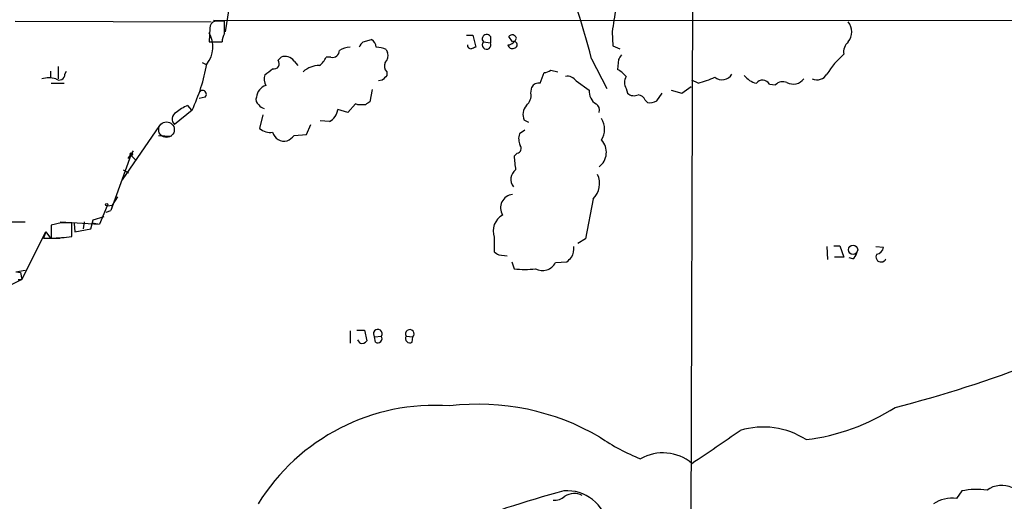
# Model space of a CAD drawing. Extents: x 9 to 1027, y 14 to 823.
# Drawn here: x 519 to 628, y 448 to 501 of the extents above; entities that cross this region are included whole.
import ezdxf

# ---------------------------------------------------------------- set-up
doc = ezdxf.new("R2010")
doc.units = 0
doc.header["$MEASUREMENT"] = 0
doc.layers.add('MAIN', color=5, linetype='CONTINUOUS')

msp = doc.modelspace()

# ---------------------------------------------------------------- linework, layer by layer
at = {"layer": 'MAIN'}
for p, q in [((593.7673, 539.9193), (593.344, 401.4046)), ((542.4593, 502.412), (542.036, 499.872)), ((518.8373, 501.0573), (540.512, 500.9726)), ((540.3427, 500.2953), (540.258, 498.7713)), ((834.9827, 501.0573), (540.766, 501.142)), ((541.9513, 501.0573), (540.9353, 501.0573)), ((541.9513, 499.7026), (541.9513, 501.0573)), ((568.706, 499.5333), (569.3833, 499.5333)), ((569.3833, 499.5333), (569.722, 498.1786)), ((571.3307, 499.364), (571.3307, 498.6866)), ((573.786, 498.7713), (573.3627, 499.364)), ((584.7927, 499.872), (584.8773, 498.348)), ((540.258, 498.7713), (541.6973, 498.7713)), ((557.276, 498.7713), (558.2073, 499.0253)), ((570.5687, 498.7713), (571.3307, 498.6866)), ((584.8773, 498.348), (585.6393, 498.0093)), ((547.878, 496.7393), (548.2167, 497.078)), ((553.72, 497.078), (553.212, 497.078)), ((559.816, 497.9246), (559.9853, 497.586)), ((523.5787, 496.062), (523.5787, 494.7073)), ((539.496, 496.4853), (540.004, 496.2313)), ((549.656, 496.6546), (550.0793, 496.1466)), ((582.5067, 496.9086), (584.2, 493.6066)), ((585.47, 496.824), (585.3853, 495.7233)), ((522.732, 495.554), (522.732, 494.792)), ((524.3407, 495.2153), (524.51, 495.554)), ((559.9007, 495.4693), (559.9007, 495.046)), ((576.834, 494.1993), (577.2573, 495.3846)), ((578.0193, 495.6386), (578.7813, 495.4693)), ((522.8167, 494.1993), (524.256, 494.1993)), ((559.3927, 494.538), (558.9693, 494.4533)), ((575.818, 493.0986), (575.9027, 493.776)), ((580.8133, 494.4533), (582.2527, 493.4373)), ((592.4973, 493.0986), (593.5133, 493.8606)), ((594.2753, 494.1993), (593.598, 494.538)), ((602.1493, 494.1146), (602.8267, 494.03)), ((539.8347, 492.6753), (539.1573, 492.506)), ((558.292, 493.522), (558.038, 492.1673)), ((586.3167, 493.6066), (586.486, 493.0986)), ((589.7033, 492.252), (590.296, 493.0986)), ((591.312, 493.4373), (592.4973, 493.0986)), ((537.8873, 491.744), (538.3107, 491.236)), ((556.4293, 491.9133), (555.5827, 490.982)), ((556.6833, 491.8286), (556.4293, 491.9133)), ((588.4333, 492.3366), (588.6873, 492.0826)), ((538.3953, 491.236), (536.448, 489.6273)), ((546.1847, 490.728), (545.846, 489.204)), ((555.5827, 490.982), (554.482, 491.3206)), ((530.6907, 483.5313), (534.8393, 489.5426)), ((551.0107, 488.5266), (551.5187, 489.6273)), ((553.5507, 489.966), (552.5347, 490.0506)), ((575.564, 489.8813), (575.056, 490.1353)), ((534.67, 488.442), (536.1093, 488.3573)), ((549.656, 488.442), (551.0107, 488.5266)), ((575.1407, 489.0346), (574.548, 488.6113)), ((531.622, 486.2406), (529.4207, 480.1446)), ((531.876, 486.7486), (531.2833, 485.902)), ((531.622, 486.2406), (532.13, 485.7326)), ((574.294, 486.4946), (573.9553, 486.156)), ((530.7753, 484.632), (531.368, 484.2933)), ((528.9973, 480.6526), (529.59, 480.7373)), ((529.59, 480.7373), (529.4207, 480.1446)), ((529.59, 480.7373), (530.1827, 481.6686)), ((582.676, 481.4146), (581.8293, 477.012)), ((528.9973, 480.6526), (528.1507, 478.6206)), ((528.9127, 479.9753), (529.4207, 480.1446)), ((516.2973, 478.8746), (519.938, 478.8746)), ((523.9173, 478.79), (522.8167, 478.536)), ((522.8167, 478.536), (522.8167, 477.0966)), ((523.8327, 478.8746), (528.1507, 478.6206)), ((525.1027, 477.266), (525.1027, 478.79)), ((525.3567, 478.7053), (525.4413, 477.774)), ((526.4573, 478.8746), (526.3727, 478.1126)), ((527.2193, 478.1126), (527.4733, 479.1286)), ((527.3887, 478.79), (528.1507, 478.6206)), ((527.4733, 479.1286), (528.6587, 479.4673)), ((519.5993, 472.5246), (522.224, 477.774)), ((522.224, 477.774), (521.97, 477.0966)), ((522.224, 477.774), (522.732, 477.0966)), ((525.4413, 477.774), (527.2193, 478.1126)), ((521.97, 477.0966), (523.8327, 477.0966)), ((571.754, 477.1813), (571.754, 475.5726)), ((581.8293, 477.012), (580.9827, 476.504)), ((608.4993, 476.1653), (608.584, 474.726)), ((609.2613, 476.25), (609.9387, 476.25)), ((609.9387, 476.25), (610.362, 474.98)), ((613.918, 476.1653), (614.7647, 476.0806)), ((572.262, 475.234), (573.1933, 475.1493)), ((573.7013, 474.472), (573.9553, 473.71)), ((578.5273, 474.3873), (579.7973, 474.472)), ((610.362, 474.98), (609.346, 474.98)), ((611.378, 474.8106), (610.9547, 474.8953)), ((518.922, 473.3713), (519.938, 473.5406)), ((519.0067, 473.3713), (519.43, 473.2866)), ((519.43, 473.2866), (519.5993, 472.5246)), ((519.5993, 472.5246), (517.906, 471.678)), ((519.176, 472.5246), (519.5993, 472.5246)), ((555.8367, 466.852), (555.8367, 465.4973)), ((556.5987, 466.9366), (557.4453, 466.9366)), ((557.4453, 466.9366), (557.6993, 465.7513)), ((556.9373, 465.4973), (556.6833, 465.836)), ((558.546, 466.1746), (559.308, 466.2593)), ((558.6307, 465.582), (558.546, 466.1746)), ((562.0173, 466.2593), (562.7793, 466.1746)), ((562.6947, 465.582), (562.7793, 466.1746)), ((623.4007, 449.1566), (622.808, 448.31))]:
    msp.add_line(p, q, dxfattribs=at)
at = {"layer": 'MAIN', "color": 5}
msp.add_circle((535.5589, 489.077), 0.8616, dxfattribs=at)
at = {"layer": 'MAIN'}
for centre, radius in [((531.6643, 486.3677), 0.1338), ((528.9549, 480.7797), 0.1338), ((611.3882, 475.8009), 0.5159)]:
    msp.add_circle(centre, radius, dxfattribs=at)
for centre, radius, start, end in [((494.4649, 474.4375), 90.8642, 14.318042, 22.310091), ((624.9431, 494.7429), 40.4767, 168.956183, 172.720057), ((541.0836, 500.3305), 0.7418, 101.532613, 182.720065), ((609.5155, 499.872), 1.7453, 320.901842, 39.095611), ((537.7101, 498.2288), 2.9868, 320.176499, 31.4533), ((543.9542, 498.6561), 2.2598, 152.413275, 177.077961), ((570.9168, 499.11), 0.4857, 31.536392, 224.215861), ((573.1449, 499.5453), 1.1207, 276.82125, 341.76391), ((573.7436, 499.0676), 0.4826, 15.254078, 142.111481), ((555.8727, 495.8082), 2.3707, 90.870102, 121.011837), ((557.9526, 497.8406), 1.1507, 126.016391, 162.917772), ((557.615, 498.0942), 1.1035, 4.386361, 57.538365), ((558.5682, 495.0291), 3.1529, 66.686636, 87.325897), ((569.2141, 498.4327), 0.4234, 180.013532, 269.986468), ((611.7955, 371.0866), 133.8752, 108.317001, 108.54617), ((570.9179, 498.4432), 0.4792, 136.784365, 30.524953), ((573.7437, 498.5173), 0.4733, 190.308095, 296.559637), ((573.9509, 498.4527), 0.3587, 270.702785, 117.36504), ((611.8283, 497.6394), 1.4831, 130.252239, 188.639839), ((548.6758, 495.9805), 1.1897, 34.516957, 112.700258), ((550.5014, 498.5182), 3.0695, 309.407873, 332.017332), ((553.8962, 497.8128), 0.7556, 256.515474, 2.063), ((558.9414, 497.2472), 1.0975, 316.033708, 17.980951), ((712.6277, 412.4108), 152.6259, 146.192738, 146.421942), ((618.236, 488.865), 11.6245, 132.637735, 146.887509), ((519.703, 499.9501), 20.6237, 335.005697, 349.850929), ((547.4486, 496.3583), 0.574, 253.47189, 41.58215), ((552.3244, 493.8039), 2.3461, 86.931119, 134.775501), ((560.441, 496.0815), 0.8165, 150.361301, 228.569835), ((523.7269, 495.1729), 0.6153, 229.178509, 3.951593), ((547.8072, 494.6326), 1.4563, 160.003448, 208.161126), ((377.512, 707.1193), 271.0635, 308.550169, 308.779351), ((686.6216, 367.8171), 179.57, 134.885386, 135.114614), ((577.1724, 496.9092), 1.527, 273.187323, 303.684864), ((579.8248, 493.7837), 1.1939, 34.113319, 99.487568), ((583.9451, 493.0127), 3.0695, 39.407873, 62.017332), ((587.5862, 494.2839), 1.4389, 151.915802, 208.080685), ((589.4459, 510.3809), 16.8869, 286.617739, 293.346411), ((596.9316, 495.8036), 1.2203, 229.433336, 331.17707), ((601.4496, 496.8898), 2.7903, 221.360356, 254.629441), ((607.4282, 495.8062), 1.2233, 243.935565, 331.115539), ((522.5627, 491.3625), 3.4305, 77.166122, 102.833878), ((546.9724, 492.5447), 1.4709, 107.778359, 174.906079), ((576.6505, 493.3669), 0.8524, 77.56816, 151.318192), ((601.4011, 493.6711), 0.8698, 30.657594, 142.609725), ((603.6452, 493.2395), 1.1379, 66.622898, 135.996967), ((604.7827, 495.575), 1.4619, 242.015118, 323.592566), ((539.5504, 492.9837), 0.4194, 312.671557, 137.328443), ((546.0579, 492.379), 0.6252, 151.713519, 241.680624), ((574.3521, 492.8758), 1.4827, 310.242939, 8.642161), ((583.8752, 493.296), 1.6286, 175.022793, 238.104628), ((587.2056, 493.9028), 1.0791, 228.177748, 295.56538), ((587.5295, 491.9609), 0.9787, 22.572134, 81.669546), ((539.666, 487.3402), 4.7495, 111.99384, 129.934081), ((546.693, 492.5065), 1.1522, 216.039438, 252.889228), ((557.1066, 280.1288), 211.7002, 89.885408, 90.114564), ((642.4666, 364.9865), 152.6537, 123.578078, 123.807241), ((576.4824, 490.7345), 1.5471, 139.269764, 202.78623), ((582.6017, 491.2359), 0.7934, 341.33438, 58.630003), ((588.9835, 493.4378), 1.3872, 257.671, 301.258436), ((537.0255, 490.2431), 0.8442, 118.91814, 226.838327), ((552.797, 491.4816), 1.6927, 296.44092, 354.542017), ((581.7026, 489.1193), 2.2434, 328.105883, 31.894117), ((547.0404, 490.606), 1.8418, 229.571465, 277.641309), ((548.55, 489.1102), 1.3069, 194.607226, 285.260117), ((548.0906, 489.6684), 1.9886, 293.828505, 321.923362), ((576.0806, 488.0757), 1.6235, 160.736935, 206.894914), ((574.2267, 487.0126), 0.5224, 277.402561, 38.993836), ((582.1432, 486.5669), 2.0031, 307.164512, 43.037752), ((604.9007, 488.8243), 31.0602, 184.9282, 187.757074), ((574.8683, 483.5819), 1.2867, 125.303189, 219.164708), ((580.9796, 483.135), 2.4161, 314.597554, 24.163301), ((573.9546, 480.4334), 1.4987, 96.459246, 212.118448), ((573.6707, 477.8586), 2.0328, 118.996019, 199.461766), ((524.51, 182.4403), 296.3503, 89.885408, 90.114592), ((522.7263, 493.8257), 16.7293, 270.30961, 278.166477), ((656.6579, 602.4032), 152.6259, 236.200557, 236.42974), ((578.1378, 476.0643), 2.4236, 333.423319, 2.388404), ((610.7014, 475.7413), 1.1507, 306.016391, 342.917772), ((614.4895, 475.0222), 0.5699, 148.66384, 338.206058), ((613.8757, 476.2076), 0.898, 278.130102, 351.869898), ((577.0946, 475.1279), 1.6128, 241.53924, 332.664378), ((453.0513, 601.726), 179.6055, 314.885409, 315.114591), ((575.1407, 481.7885), 8.165, 261.652267, 278.347039), ((558.8941, 466.5133), 0.4857, 328.463608, 224.215861), ((562.4301, 466.5027), 0.4792, 316.784365, 210.524953), ((557.149, 466.1322), 0.6693, 251.559637, 325.310261), ((558.8706, 466.0194), 0.4989, 241.256631, 28.743369), ((562.4547, 466.0194), 0.4989, 151.256631, 298.753438), ((581.0741, 594.205), 140.247, 284.434833, 291.122208), ((565.2079, 435.6596), 22.9533, 85.914277, 148.310651), ((569.9913, 432.2023), 26.5397, 59.558109, 96.812173), ((603.4012, 477.9371), 23.2783, 276.938483, 302.868739), ((331.7109, 841.6238), 469.289, 303.921104, 304.709576), ((601.4677, 447.4184), 8.8001, 57.366367, 106.746826), ((596.5883, 474.5422), 23.4857, 235.949222, 248.354521), ((590.3956, 448.3706), 4.9955, 50.129227, 119.636906), ((607.8886, 341.6359), 111.2158, 104.810811, 118.45059), ((579.8272, 444.6619), 4.5098, 8.732736, 94.686938), ((625.031, 441.5019), 7.8264, 81.449035, 102.023225), ((627.8009, 447.0675), 2.7028, 63.92983, 126.46034), ((578.4003, 449.8761), 1.7401, 265.814683, 311.05986), ((580.592, 446.8802), 1.9837, 63.060345, 121.91537), ((622.2649, 444.8987), 3.4543, 80.954076, 125.316515)]:
    msp.add_arc(centre, radius, start, end, dxfattribs=at)

doc.saveas('drawing.dxf')
